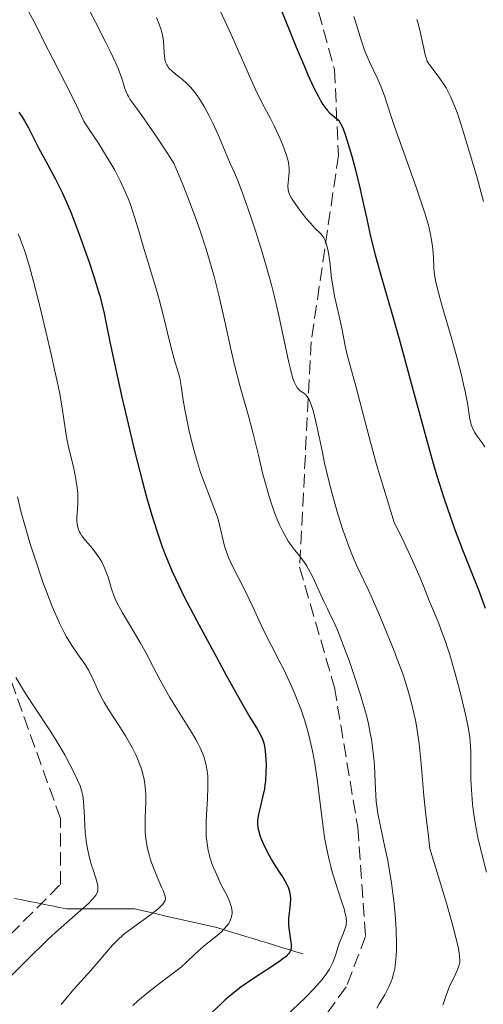
# Model space of a CAD drawing. Units: metres. Extents: x 654527 to 657977, y 4760249 to 4762639.
# Drawn here: x 656031 to 656090, y 4760953 to 4761080 of the extents above; entities that cross this region are included whole.
import ezdxf

# ---------------------------------------------------------------- set-up
doc = ezdxf.new("R2010")
doc.units = ezdxf.units.M
doc.header["$MEASUREMENT"] = 0
doc.linetypes.add('DGN Style 3', pattern=[2.435891, 1.739922, -0.695969])
for name, color, linetype, lineweight in [('Barranco lineal', 142, 'DGN Style 3', 13), ('Curva de nivel directora', 30, 'Continuous', 30), ('Curva de nivel intermedia', 30, 'Continuous', 0), ('Senda', 7, 'DGN Style 3', 0)]:
    doc.layers.add(name, color=color, linetype=linetype, lineweight=lineweight)

msp = doc.modelspace()

# ---------------------------------------------------------------- linework, layer by layer
at = {"layer": 'Barranco lineal', "color": 142, "linetype": 'DGN Style 3', "lineweight": 13}
msp.add_polyline3d([(656067.13, 4760959.88, 1201.05), (656066.21, 4760960.16, 1200.27), (656065.28, 4760960.44, 1199.61), (656064.36, 4760960.72, 1199.04), (656063.43, 4760961.01, 1198.6), (656062.51, 4760961.29, 1198.24), (656061.59, 4760961.57, 1197.8), (656060.66, 4760961.85, 1197.19), (656059.74, 4760962.13, 1196.57), (656058.81, 4760962.41, 1195.98), (656057.89, 4760962.69, 1195.53), (656056.96, 4760962.98, 1194.95), (656056.04, 4760963.26, 1194.4), (656055.07, 4760963.48, 1193.93), (656054.11, 4760963.7, 1193.41), (656053.14, 4760963.91, 1193.05), (656052.18, 4760964.13, 1192.49), (656051.21, 4760964.35, 1191.84), (656050.25, 4760964.57, 1191.23), (656049.29, 4760964.79, 1190.66), (656048.32, 4760965.01, 1190.14), (656047.36, 4760965.23, 1189.6), (656046.39, 4760965.45, 1188.98), (656045.43, 4760965.67, 1188.34), (656044.46, 4760965.67, 1187.84), (656043.5, 4760965.67, 1187.34), (656042.53, 4760965.67, 1186.89), (656041.57, 4760965.67, 1186.46), (656040.6, 4760965.67, 1186.06), (656039.64, 4760965.67, 1185.53), (656038.67, 4760965.67, 1184.98), (656037.71, 4760965.67, 1184.49), (656036.74, 4760965.67, 1183.91), (656035.78, 4760965.86, 1182.93), (656034.81, 4760966.05, 1182.33), (656033.85, 4760966.25, 1182.01), (656032.89, 4760966.44, 1181.88), (656031.92, 4760966.63, 1181.52), (656030.96, 4760966.83, 1181.07), (656029.99, 4760967.02, 1180.54)], dxfattribs=at)
at = {"layer": 'Curva de nivel directora', "color": 30, "linetype": 'Continuous', "lineweight": 30, "flags": 128}
for points, elevation in [([(656063.86, 4761082.41), (656066.25, 4761076.54), (656067.3, 4761074.03), (656067.75, 4761072.98), (656068.52, 4761071.3), (656069.13, 4761070.09), (656069.47, 4761069.49), (656069.68, 4761069.16), (656070.04, 4761068.64), (656070.23, 4761068.41), (656070.58, 4761068.05), (656070.89, 4761067.78), (656071.26, 4761067.48), (656071.44, 4761067.34), (656071.66, 4761067.12), (656071.77, 4761066.98), (656071.94, 4761066.72), (656072.22, 4761066.15), (656072.54, 4761065.29), (656072.73, 4761064.73), (656073.38, 4761062.5), (656073.85, 4761060.72), (656074.47, 4761058.24), (656074.74, 4761057.04), (656075.28, 4761054.59), (656075.72, 4761052.53), (656075.97, 4761051.47), (656076.39, 4761049.79), (656077.21, 4761046.88), (656078.65, 4761042), (656079.5, 4761038.99), (656080.91, 4761033.77), (656082.9, 4761026.38), (656083.87, 4761022.95), (656084.34, 4761021.39), (656085.24, 4761018.55), (656086.08, 4761016.07), (656086.62, 4761014.57), (656087.64, 4761011.87), (656089.69, 4761006.7), (656090.56, 4761004.34)], 1225), ([(656030.54, 4761068.17), (656031, 4761067.49), (656031.29, 4761067.03), (656031.8, 4761066.15), (656033.13, 4761063.5), (656033.97, 4761061.94), (656035.23, 4761059.63), (656035.84, 4761058.43), (656036.13, 4761057.83), (656036.68, 4761056.6), (656037.22, 4761055.31), (656037.58, 4761054.38), (656038.35, 4761052.33), (656039.62, 4761048.74), (656040.23, 4761046.9), (656040.77, 4761045.18), (656041, 4761044.39), (656041.19, 4761043.66), (656041.51, 4761042.27), (656042.21, 4761038.82), (656042.75, 4761036.22), (656043.8, 4761031.5), (656044.43, 4761028.79), (656045.45, 4761024.6), (656046.46, 4761020.61), (656046.95, 4761018.8), (656047.41, 4761017.17), (656047.71, 4761016.19), (656048.26, 4761014.43), (656049.01, 4761012.25), (656049.46, 4761011.05), (656050.28, 4761009.08), (656051.12, 4761007.25), (656051.73, 4761006), (656053.41, 4761002.79), (656055.92, 4760998.12), (656057.27, 4760995.64), (656059.06, 4760992.43), (656060.28, 4760990.33), (656061.2, 4760988.84), (656061.49, 4760988.37), (656061.79, 4760987.8), (656061.92, 4760987.49), (656062.08, 4760986.97), (656062.2, 4760986.35), (656062.25, 4760985.99)], 1200), ([(656062.25, 4760985.99), (656062.34, 4760984.84), (656062.36, 4760984.19), (656062.35, 4760983.16), (656062.28, 4760982.13), (656062.22, 4760981.62), (656062.15, 4760981.13), (656061.96, 4760980.19), (656061.55, 4760978.54), (656061.38, 4760977.84), (656061.29, 4760977.29), (656061.27, 4760977.03), (656061.26, 4760976.65), (656061.31, 4760976.09), (656061.37, 4760975.79), (656061.56, 4760975.14), (656061.69, 4760974.78), (656062.02, 4760974), (656062.42, 4760973.17), (656063.01, 4760972.07), (656063.32, 4760971.55), (656064, 4760970.49), (656064.55, 4760969.67), (656064.79, 4760969.28), (656065.09, 4760968.72), (656065.2, 4760968.44), (656065.37, 4760967.9), (656065.46, 4760967.36), (656065.49, 4760967), (656065.47, 4760966.3), (656065.38, 4760965.51), (656065.29, 4760964.8), (656065.26, 4760964.42), (656065.25, 4760963.83), (656065.26, 4760963.52), (656065.33, 4760962.89), (656065.51, 4760961.66), (656065.58, 4760961.13), (656065.6, 4760960.74), (656065.59, 4760960.56), (656065.52, 4760960.3), (656065.38, 4760960.05), (656065.29, 4760959.91), (656065.09, 4760959.7), (656064.93, 4760959.56), (656064.52, 4760959.23), (656064.14, 4760958.95), (656063.19, 4760958.31), (656060.88, 4760956.8), (656059.69, 4760955.99), (656059.13, 4760955.58), (656058.07, 4760954.76), (656057.1, 4760953.96), (656056.52, 4760953.43), (656055.48, 4760952.42)], 1200)]:
    msp.add_lwpolyline(points, dxfattribs=dict(at, elevation=elevation))
at = {"layer": 'Curva de nivel intermedia', "color": 30, "linetype": 'Continuous', "lineweight": 0, "flags": 128}
for points, elevation in [([(656055.39, 4761083.53), (656057.06, 4761079.92), (656057.88, 4761078.13), (656059.02, 4761075.54), (656060.38, 4761072.42), (656061, 4761071.06), (656061.87, 4761069.31), (656062.92, 4761067.34), (656063.39, 4761066.42), (656064.04, 4761065.02), (656064.42, 4761064.12), (656064.64, 4761063.56), (656064.99, 4761062.57), (656065.23, 4761061.72), (656065.31, 4761061.26), (656065.34, 4761060.99), (656065.34, 4761060.46), (656065.18, 4761058.62), (656065.2, 4761058.17), (656065.25, 4761057.94), (656065.39, 4761057.56), (656065.64, 4761057.1), (656065.8, 4761056.83), (656066.48, 4761055.85), (656066.83, 4761055.38), (656067.56, 4761054.45), (656068.06, 4761053.86), (656068.67, 4761053.21), (656069.26, 4761052.65), (656069.5, 4761052.4), (656069.79, 4761052), (656069.93, 4761051.75), (656070.11, 4761051.28), (656070.28, 4761050.66), (656070.36, 4761050.29), (656070.56, 4761048.92), (656070.8, 4761046.82), (656070.94, 4761045.81), (656071.18, 4761044.48), (656071.77, 4761041.92), (656072.09, 4761040.37), (656072.55, 4761038.08), (656072.81, 4761036.92), (656073.26, 4761035.21), (656073.99, 4761032.6), (656074.42, 4761030.95), (656075.61, 4761026.33), (656076.58, 4761022.85), (656077.97, 4761018.21), (656078.85, 4761015.38), (656079.77, 4761013.51), (656081.2, 4761010.5), (656082.18, 4761008.26), (656082.66, 4761007.09), (656083.4, 4761005.22), (656083.9, 4761004), (656084.57, 4761002.38), (656084.91, 4761001.51), (656085.43, 4761000.05), (656085.7, 4760999.23), (656085.99, 4760998.34), (656086.56, 4760996.39), (656087.11, 4760994.36), (656087.45, 4760993.04), (656088.01, 4760990.69), (656088.31, 4760989.32), (656088.42, 4760988.74), (656088.57, 4760987.75), (656088.63, 4760987.16), (656088.69, 4760986), (656088.7, 4760984.55), (656088.73, 4760982.27), (656088.78, 4760980.98), (656088.87, 4760979.77), (656088.93, 4760979.13), (656089.05, 4760978.11), (656089.31, 4760976.46)], 1220), ([(656039.07, 4761082.34), (656040.39, 4761079.75), (656041.67, 4761077.28), (656042.26, 4761076.09), (656043.02, 4761074.48), (656043.31, 4761073.79), (656043.74, 4761072.61), (656043.95, 4761071.95), (656044.19, 4761071.2), (656044.31, 4761070.86), (656044.51, 4761070.39), (656044.64, 4761070.16), (656044.85, 4761069.82), (656045.47, 4761068.97), (656046.37, 4761067.75), (656046.98, 4761066.89), (656048.14, 4761065.2), (656049.64, 4761062.91), (656050.53, 4761061.51), (656051.6, 4761058.92), (656052.24, 4761057.32), (656053.35, 4761054.37), (656053.82, 4761053.02), (656054.64, 4761050.55), (656055.3, 4761048.35), (656055.67, 4761047.02), (656056.28, 4761044.63), (656057.05, 4761041.25), (656057.87, 4761037.48), (656058.29, 4761035.67), (656059.04, 4761032.84), (656060.13, 4761028.91), (656060.66, 4761026.94), (656061.37, 4761024.04), (656061.96, 4761021.57), (656062.27, 4761020.39), (656062.74, 4761018.71), (656063, 4761017.91), (656063.53, 4761016.42), (656064.09, 4761015.09), (656064.47, 4761014.29), (656064.72, 4761013.81), (656065.22, 4761012.96), (656065.49, 4761012.56), (656066.02, 4761011.86), (656066.71, 4761011.03), (656067.06, 4761010.59), (656067.4, 4761010.1), (656067.58, 4761009.82), (656067.84, 4761009.36), (656068.37, 4761008.33), (656069.85, 4761005.11), (656070.26, 4761004.27), (656070.8, 4761003.15), (656071.11, 4761002.49), (656071.66, 4761001.21), (656071.99, 4761000.39), (656072.67, 4760998.62), (656073.04, 4760997.6), (656073.62, 4760995.96), (656074.47, 4760993.34), (656074.98, 4760991.58), (656075.22, 4760990.72), (656075.52, 4760989.46), (656075.77, 4760988.26), (656075.91, 4760987.51), (656076.11, 4760986.08), (656076.19, 4760985.41), (656076.3, 4760984.16), (656076.37, 4760983.03), (656076.44, 4760981.13), (656076.54, 4760979.5), (656076.65, 4760978.56), (656076.75, 4760977.93), (656077.03, 4760976.5), (656077.66, 4760973.61), (656078.01, 4760971.87), (656078.35, 4760969.99), (656078.51, 4760969), (656078.69, 4760967.66), (656078.8, 4760966.75), (656078.98, 4760964.94), (656079.11, 4760962.98), (656079.15, 4760961.19), (656079.14, 4760960.38), (656079.11, 4760959.64), (656079.07, 4760959.18), (656078.97, 4760958.36), (656078.91, 4760957.98), (656078.76, 4760957.29), (656078.58, 4760956.68), (656078.45, 4760956.31)], 1210), ([(656031.56, 4761081.51), (656032.48, 4761079.88), (656032.94, 4761078.98), (656033.77, 4761077.27), (656034.92, 4761075), (656036.56, 4761071.85), (656037.24, 4761070.5), (656037.95, 4761069.02), (656038.59, 4761067.65), (656038.92, 4761067.02), (656039.6, 4761065.94), (656040.78, 4761064.17), (656041.45, 4761063.12), (656042.4, 4761061.55), (656042.89, 4761060.69), (656043.6, 4761059.32), (656044.28, 4761057.84), (656044.6, 4761057.07), (656044.9, 4761056.27), (656045.45, 4761054.64), (656045.95, 4761053.01), (656046.56, 4761050.91), (656046.84, 4761049.94), (656047.45, 4761047.96), (656048.22, 4761045.45), (656048.61, 4761044.07), (656049.2, 4761041.76), (656049.94, 4761038.68), (656050.26, 4761037.38), (656050.68, 4761035.94), (656051.09, 4761034.59), (656051.25, 4761033.98), (656051.43, 4761032.96), (656051.71, 4761031.13), (656051.91, 4761029.93), (656052.28, 4761027.99), (656052.51, 4761026.92), (656052.92, 4761025.22), (656053.39, 4761023.5), (656053.66, 4761022.65), (656053.93, 4761021.82), (656054.52, 4761020.22), (656055.64, 4761017.32), (656056.09, 4761016.04), (656056.27, 4761015.44), (656056.55, 4761014.33), (656057.03, 4761012.32), (656057.34, 4761011.34), (656057.53, 4761010.85), (656057.98, 4761009.84), (656059.71, 4761006.49), (656060.62, 4761004.59)], 1205), ([(656048.25, 4761080.33), (656048.61, 4761079.49), (656048.87, 4761078.76), (656048.96, 4761078.41), (656049.04, 4761078.06), (656049.15, 4761077.34), (656049.21, 4761076.64), (656049.26, 4761075.78), (656049.29, 4761075.4), (656049.34, 4761074.96), (656049.38, 4761074.77), (656049.46, 4761074.49), (656049.58, 4761074.23), (656049.66, 4761074.1), (656049.86, 4761073.84), (656049.98, 4761073.71), (656050.19, 4761073.51), (656050.72, 4761073.06), (656051.62, 4761072.34), (656052.12, 4761071.89), (656052.64, 4761071.37), (656052.9, 4761071.07), (656053.28, 4761070.6), (656053.66, 4761070.06), (656053.91, 4761069.68), (656054.4, 4761068.88), (656055.08, 4761067.6), (656055.49, 4761066.75), (656056.22, 4761065.15), (656057.72, 4761061.56), (656058.29, 4761060.34), (656058.67, 4761059.46), (656059.16, 4761058.2), (656059.46, 4761057.39), (656060.44, 4761054.57), (656060.99, 4761052.89), (656061.84, 4761050.16), (656062.66, 4761047.33), (656063.04, 4761045.93), (656063.39, 4761044.57), (656064, 4761041.98), (656065.3, 4761035.94), (656065.45, 4761035.27), (656065.73, 4761034.21), (656065.98, 4761033.48), (656066.13, 4761033.13), (656066.23, 4761032.94), (656066.42, 4761032.66), (656066.53, 4761032.53), (656066.76, 4761032.33), (656067.22, 4761032.01), (656067.45, 4761031.82), (656067.65, 4761031.59), (656067.75, 4761031.45), (656067.9, 4761031.19), (656068.13, 4761030.65), (656068.38, 4761029.89), (656068.51, 4761029.42), (656068.93, 4761027.6), (656069.56, 4761024.6), (656069.9, 4761023.02), (656070.43, 4761020.72), (656070.81, 4761019.24), (656071.07, 4761018.29), (656071.61, 4761016.43), (656072.24, 4761014.45), (656072.52, 4761013.62), (656073.08, 4761012.09), (656073.47, 4761011.09), (656074.03, 4761009.8), (656074.92, 4761007.93), (656075.52, 4761006.65), (656076.52, 4761004.42), (656077.08, 4761003.13), (656077.96, 4761001.05), (656078.84, 4760998.88), (656079.25, 4760997.79), (656079.94, 4760995.9), (656080.25, 4760994.96)], 1215), ([(656073.64, 4761080.46), (656074, 4761079.39), (656074.63, 4761077.3), (656075, 4761076.26), (656075.21, 4761075.72), (656075.68, 4761074.65), (656076.65, 4761072.57), (656077.08, 4761071.6), (656077.26, 4761071.15), (656077.59, 4761070.24), (656078.35, 4761067.97), (656078.9, 4761066.33), (656080.06, 4761063.08), (656081.78, 4761058.24), (656082.51, 4761056.08), (656082.8, 4761055.16), (656083.25, 4761053.61), (656083.54, 4761052.4), (656083.66, 4761051.72), (656083.81, 4761050.59), (656083.89, 4761049.46), (656083.96, 4761048.14)], 1230), ([(656081.78, 4761080.1), (656081.94, 4761079.55), (656082.21, 4761078.49), (656082.42, 4761077.52), (656082.64, 4761076.4), (656082.74, 4761075.94), (656082.87, 4761075.38), (656082.94, 4761075.14), (656083.11, 4761074.74), (656083.24, 4761074.49), (656083.59, 4761073.98), (656083.94, 4761073.52), (656084.51, 4761072.79), (656084.81, 4761072.36), (656085.28, 4761071.66), (656085.52, 4761071.27), (656085.92, 4761070.51), (656086.13, 4761070.09), (656086.44, 4761069.38), (656086.93, 4761068.1), (656087.2, 4761067.34), (656087.78, 4761065.54), (656088.81, 4761062.16), (656089.51, 4761059.72), (656090.34, 4761056.68)], 1235), ([(656030.46, 4761052.51), (656030.76, 4761051.78), (656030.95, 4761051.29), (656031.3, 4761050.27), (656031.66, 4761049.14), (656031.9, 4761048.3), (656032.43, 4761046.36), (656033.36, 4761042.7), (656033.86, 4761040.67), (656034.59, 4761037.57), (656035.24, 4761034.65), (656035.52, 4761033.33), (656035.76, 4761032.14), (656036.12, 4761030.13), (656036.57, 4761027.22), (656036.74, 4761026.13), (656037.03, 4761024.72), (656037.44, 4761023.06), (656037.63, 4761022.27), (656037.85, 4761021.19), (656037.94, 4761020.65), (656038.05, 4761019.85), (656038.12, 4761019.09), (656038.14, 4761018.72), (656038.13, 4761017.71), (656038.05, 4761016.58), (656038.02, 4761016.1)], 1195), ([(656083.96, 4761048.14), (656084, 4761047.56), (656084.1, 4761046.78), (656084.2, 4761046.32), (656084.41, 4761045.42), (656084.99, 4761043.34), (656086.25, 4761038.95), (656086.93, 4761036.49), (656087.53, 4761034.17), (656087.78, 4761033.13), (656087.98, 4761032.22), (656088.26, 4761030.71), (656088.59, 4761028.67), (656088.7, 4761028.18), (656088.76, 4761027.95), (656088.88, 4761027.62), (656089.18, 4761027.01), (656089.52, 4761026.48), (656090.17, 4761025.61), (656090.5, 4761025.1)], 1230), ([(656030.36, 4761018.68), (656030.82, 4761016.84), (656031.35, 4761014.87), (656031.65, 4761013.83), (656031.97, 4761012.76), (656032.67, 4761010.57), (656033.64, 4761007.71), (656034.13, 4761006.38), (656034.83, 4761004.57), (656035.16, 4761003.78), (656035.76, 4761002.42), (656036.33, 4761001.3), (656036.68, 4761000.67), (656037.36, 4760999.57), (656038.11, 4760998.49), (656038.75, 4760997.57), (656039.06, 4760997.1), (656039.5, 4760996.37), (656039.71, 4760995.98), (656040.11, 4760995.17), (656040.9, 4760993.47), (656041.32, 4760992.64), (656041.54, 4760992.24), (656042.01, 4760991.46), (656043.56, 4760989.1), (656044.28, 4760987.94), (656044.63, 4760987.34), (656045.13, 4760986.42), (656045.6, 4760985.49), (656045.8, 4760985.03), (656046.13, 4760984.21), (656046.27, 4760983.81), (656046.45, 4760983.2), (656046.66, 4760982.29), (656046.8, 4760981.35), (656046.84, 4760980.88), (656046.87, 4760980.39), (656046.87, 4760979.39), (656046.8, 4760977.37), (656046.79, 4760976.36), (656046.82, 4760975.49), (656046.86, 4760975.05), (656046.93, 4760974.41), (656047.1, 4760973.44), (656047.34, 4760972.47), (656047.48, 4760971.98), (656047.65, 4760971.49), (656048.03, 4760970.51), (656048.42, 4760969.57), (656048.91, 4760968.47), (656049.11, 4760968.02), (656049.31, 4760967.52), (656049.37, 4760967.31), (656049.4, 4760967.02), (656049.36, 4760966.75), (656049.31, 4760966.62), (656049.18, 4760966.42), (656049.07, 4760966.27), (656048.76, 4760965.96), (656048.46, 4760965.69), (656047.7, 4760965.08), (656046.83, 4760964.43), (656045.64, 4760963.58), (656045.11, 4760963.19), (656044.24, 4760962.53), (656043.87, 4760962.24), (656043.37, 4760961.78), (656042.61, 4760960.99), (656039.82, 4760957.75), (656037.66, 4760955.39), (656036.97, 4760954.56), (656035.99, 4760953.38)], 1190), ([(656038.02, 4761016.1), (656038.02, 4761015.49), (656038.06, 4761015.14), (656038.1, 4761014.93), (656038.2, 4761014.54), (656038.35, 4761014.17), (656038.46, 4761013.97), (656038.66, 4761013.66), (656039.12, 4761013.07), (656040.01, 4761012.02), (656040.51, 4761011.37), (656040.99, 4761010.67), (656041.21, 4761010.3), (656041.4, 4761009.91), (656041.75, 4761009.12), (656042.03, 4761008.32), (656042.49, 4761006.83), (656042.79, 4761005.98), (656042.95, 4761005.57), (656043.25, 4761004.92), (656043.89, 4761003.75), (656044.79, 4761002.23), (656046.21, 4760999.83), (656046.92, 4760998.58), (656047.88, 4760996.74), (656048.74, 4760995.08), (656049.21, 4760994.22), (656049.99, 4760992.86), (656052.77, 4760988.42), (656053.33, 4760987.45), (656053.58, 4760986.99), (656053.91, 4760986.32), (656054.19, 4760985.68), (656054.34, 4760985.27), (656054.58, 4760984.5), (656054.67, 4760984.13), (656054.79, 4760983.41), (656054.86, 4760982.72), (656054.88, 4760982.27), (656054.88, 4760981.36), (656054.81, 4760979.83), (656054.69, 4760977.79), (656054.64, 4760976.81), (656054.64, 4760975.57), (656054.67, 4760974.97), (656054.76, 4760974.08), (656054.92, 4760973.19), (656055.02, 4760972.74), (656055.14, 4760972.3), (656055.44, 4760971.39), (656055.8, 4760970.5), (656056.05, 4760969.91), (656056.6, 4760968.78), (656057.38, 4760967.24), (656057.69, 4760966.54), (656057.84, 4760966.1), (656057.9, 4760965.88), (656057.96, 4760965.57), (656057.98, 4760965.27), (656057.98, 4760965.07), (656057.92, 4760964.68), (656057.87, 4760964.5), (656057.72, 4760964.13), (656057.51, 4760963.76), (656057.34, 4760963.52), (656056.92, 4760963.04), (656056.65, 4760962.76), (656056.02, 4760962.21), (656054.66, 4760961.13), (656054.03, 4760960.6), (656053.2, 4760959.84), (656052.12, 4760958.8), (656051.47, 4760958.23), (656050.25, 4760957.27), (656048.31, 4760955.79), (656047.26, 4760954.98), (656045.87, 4760953.84), (656045.2, 4760953.25)], 1195), ([(656060.62, 4761004.59), (656061.77, 4761002.1), (656062.3, 4761001), (656063.02, 4760999.58), (656064.02, 4760997.67), (656064.63, 4760996.46), (656065.59, 4760994.41), (656066.1, 4760993.22), (656066.61, 4760991.93), (656066.86, 4760991.26), (656067.34, 4760989.86), (656067.56, 4760989.13), (656067.87, 4760988.03), (656068.14, 4760986.9), (656068.3, 4760986.15), (656068.59, 4760984.62), (656068.93, 4760982.37), (656069.43, 4760978.21), (656069.73, 4760975.88), (656069.89, 4760974.84), (656070.16, 4760973.37), (656070.47, 4760971.96), (656070.65, 4760971.27), (656070.84, 4760970.57), (656071.26, 4760969.18), (656072.08, 4760966.68), (656072.39, 4760965.67), (656072.6, 4760964.9), (656072.66, 4760964.58), (656072.7, 4760964.05), (656072.68, 4760963.75), (656072.65, 4760963.56), (656072.54, 4760963.18), (656072.27, 4760962.46), (656071.81, 4760961.35), (656071.6, 4760960.72), (656071.47, 4760960.28), (656071.29, 4760959.66), (656071.18, 4760959.32), (656070.97, 4760958.79), (656070.84, 4760958.51), (656070.52, 4760957.91), (656070.32, 4760957.59), (656069.97, 4760957.09), (656069.55, 4760956.56), (656069.24, 4760956.19), (656068.54, 4760955.42), (656067.37, 4760954.22), (656064.92, 4760951.85)], 1205), ([(656030.17, 4760995.44), (656031.42, 4760993.37), (656032.74, 4760991.34), (656034.49, 4760988.71), (656035.32, 4760987.41), (656035.71, 4760986.76), (656036.45, 4760985.48), (656037.1, 4760984.26), (656037.48, 4760983.52), (656038.1, 4760982.24), (656038.42, 4760981.5), (656038.54, 4760981.18), (656038.71, 4760980.61), (656038.79, 4760980.24), (656038.88, 4760979.44), (656038.94, 4760978.28), (656039.02, 4760976.45), (656039.1, 4760975.5), (656039.27, 4760974.1), (656039.43, 4760973.2), (656039.55, 4760972.63), (656039.83, 4760971.54), (656040.18, 4760970.43), (656040.58, 4760969.18), (656040.7, 4760968.65), (656040.72, 4760968.24), (656040.7, 4760968.04), (656040.61, 4760967.75), (656040.45, 4760967.44), (656040.33, 4760967.27), (656040.12, 4760967), (656039.51, 4760966.38), (656038.13, 4760965.14), (656035.67, 4760962.99), (656034.31, 4760961.76), (656033.62, 4760961.1), (656032.26, 4760959.77), (656028.7, 4760956.18)], 1185), ([(656080.25, 4760994.96), (656080.69, 4760993.55), (656081.08, 4760992.13), (656081.25, 4760991.42), (656081.57, 4760989.96), (656081.71, 4760989.21), (656081.89, 4760988.06), (656082.04, 4760986.88), (656082.3, 4760984.31), (656082.66, 4760980.22), (656082.92, 4760977.77), (656083.25, 4760974.97), (656083.45, 4760973.42), (656084.98, 4760968.39), (656085.57, 4760966.39), (656086.26, 4760963.96), (656086.61, 4760962.67), (656086.8, 4760961.95), (656087.07, 4760960.77), (656087.16, 4760960.3), (656087.27, 4760959.57), (656087.3, 4760959.04), (656087.28, 4760958.77), (656087.18, 4760958.32), (656087.05, 4760957.97), (656086.74, 4760957.25), (656085.98, 4760955.68), (656085.6, 4760954.8), (656085.43, 4760954.32), (656085.11, 4760953.3)], 1215), ([(656089.31, 4760976.46), (656089.67, 4760974.63), (656089.89, 4760973.64), (656090.15, 4760972.59), (656090.73, 4760970.4)], 1220), ([(656078.45, 4760956.31), (656078.16, 4760955.64), (656077.99, 4760955.29), (656077.63, 4760954.63), (656076.92, 4760953.46), (656076.6, 4760952.91)], 1210)]:
    msp.add_lwpolyline(points, dxfattribs=dict(at, elevation=elevation))
at = {"layer": 'Senda', "color": 7, "linetype": 'DGN Style 3', "lineweight": 0}
for points in [[(656018.4, 4760951.3, 1180.89), (656029.4, 4760962.3, 1182.46), (656035.9, 4760968.8, 1183.16), (656035.9, 4760977.3, 1183.33), (656028.9, 4760996.8, 1184.74), (656018.4, 4761025.3, 1183.32), (656011.4, 4761047.3, 1181.34), (656003.4, 4761066.3, 1185.24), (655992.4, 4761088.8, 1183.97), (655986.4, 4761099.3, 1182.19), (655985.9, 4761116.8, 1182.77), (655984.9, 4761132.3, 1179.57), (655981.9, 4761141.3, 1177.83), (655972.4, 4761147.3, 1177.82), (655963.9, 4761151.3, 1176.79), (655953.4, 4761159.3, 1176.08), (655939.4, 4761163.3, 1174.03), (655903.9, 4761171.3, 1171.21)], [(656074.67, 4761128.63, 1233.01), (656067.17, 4761117.63, 1230.56), (656065.17, 4761108.63, 1230.15), (656067.17, 4761088.13, 1228.14), (656071.17, 4761073.63, 1227.13), (656071.67, 4761062.63, 1224), (656068.17, 4761038.63, 1217.22), (656066.67, 4761009.63, 1209.48), (656071.17, 4760994.13, 1208.17), (656074.17, 4760976.13, 1208.02), (656075.17, 4760962.13, 1207.05), (656072.67, 4760955.63, 1206.94), (656067.67, 4760948.63, 1207.39), (656060.17, 4760938.13, 1207.78), (656060.67, 4760931.63, 1208.33), (656063.67, 4760901.63, 1207.64), (656067.67, 4760868.63, 1206.44), (656072.17, 4760833.63, 1205.44), (656075.67, 4760818.63, 1204.71), (656082.17, 4760808.13, 1205.57), (656093.17, 4760797.63, 1206.69)]]:
    msp.add_polyline3d(points, dxfattribs=at)

doc.saveas('drawing.dxf')
